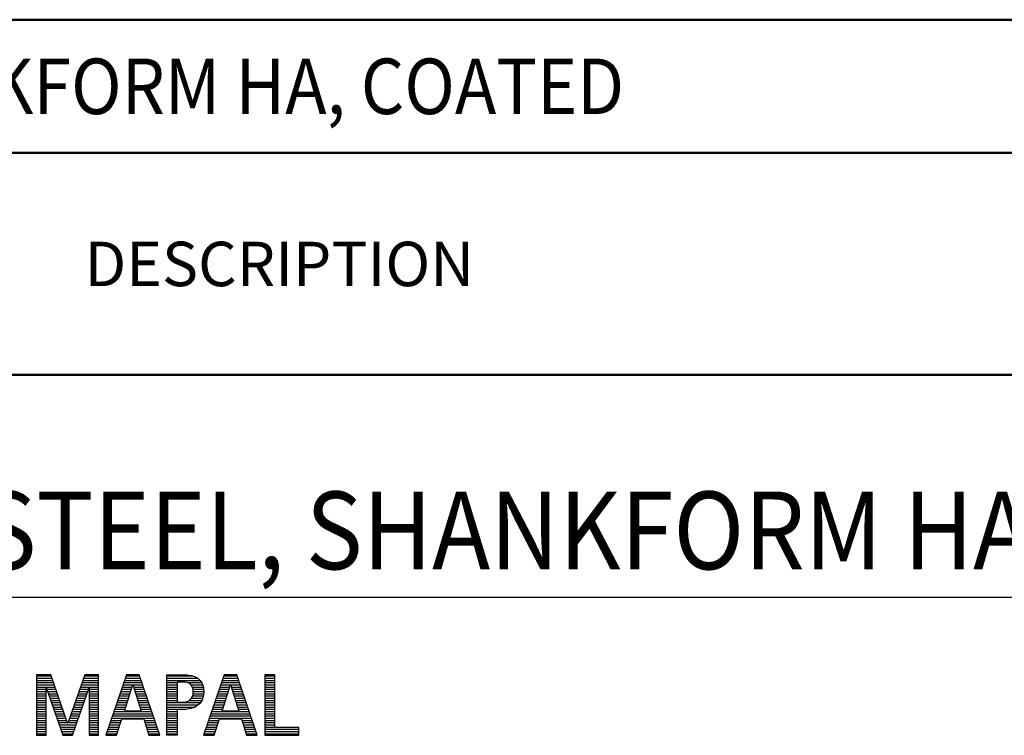
# Model space of a CAD drawing. Units: millimetres. Extents: x 0 to 594, y -1 to 420.
# Drawn here: x 425 to 469, y 34 to 66 of the extents above; entities that cross this region are included whole.
import ezdxf
from ezdxf.enums import TextEntityAlignment as Align

# ---------------------------------------------------------------- set-up
doc = ezdxf.new("R2010")
doc.units = ezdxf.units.MM
doc.layers.get('0').update_dxf_attribs({"linetype": 'CONTINUOUS'})
doc.layers.add('AM_0', color=7, linetype='CONTINUOUS')
doc.layers.add('AM_6', color=2, linetype='CONTINUOUS')
doc.layers.add('AM_BOR', color=7, linetype='CONTINUOUS', lineweight=50)
doc.styles.add('Mapal_Bor', font='ISOCP.SHX', dxfattribs={"width": 0.9})
doc.styles.get("Standard").update_dxf_attribs({"font": 'ISOCP.SHX'})

# ---------------------------------------------------------------- blocks, each defined once
blk = doc.blocks.new('MAPAL_FRAME_LOGO')
at = {"layer": 'AM_0', "color": 1}
for p, q in [((31.57, 16.499), (31.57, 13.771)), ((32.203, 16.499), (31.57, 16.499)), ((31.57, 16.445), (32.222, 16.445)), ((32.962, 14.321), (32.203, 16.499)), ((33.734, 16.499), (32.97, 14.321)), ((33.714, 16.445), (34.362, 16.445)), ((34.362, 16.499), (33.734, 16.499)), ((34.362, 13.771), (34.362, 16.499)), ((35.623, 16.499), (34.691, 13.771)), ((35.604, 16.445), (36.2, 16.445)), ((36.181, 16.499), (35.623, 16.499)), ((37.11, 13.771), (36.181, 16.499)), ((37.435, 16.445), (38.612, 16.445)), ((40.021, 16.499), (39.088, 13.771)), ((40.002, 16.445), (40.597, 16.445)), ((40.579, 16.499), (40.021, 16.499)), ((41.508, 13.771), (40.579, 16.499)), ((41.84, 16.499), (41.84, 13.771)), ((42.302, 16.499), (41.84, 16.499)), ((41.84, 16.445), (42.302, 16.445)), ((42.302, 14.123), (42.302, 16.499)), ((31.57, 16.345), (32.257, 16.345)), ((31.57, 16.245), (32.291, 16.245)), ((31.57, 16.145), (32.326, 16.145)), ((31.57, 16.045), (32.361, 16.045)), ((33.574, 16.045), (34.362, 16.045)), ((33.609, 16.145), (34.362, 16.145)), ((33.644, 16.245), (34.362, 16.245)), ((33.679, 16.345), (34.362, 16.345)), ((35.468, 16.045), (35.891, 16.045)), ((35.502, 16.145), (36.302, 16.145)), ((35.521, 14.862), (35.896, 16.061)), ((35.536, 16.245), (36.268, 16.245)), ((35.57, 16.345), (36.234, 16.345)), ((35.896, 16.061), (35.904, 16.061)), ((35.904, 16.061), (36.28, 14.862)), ((35.909, 16.045), (36.336, 16.045)), ((37.435, 16.345), (38.825, 16.345)), ((37.435, 16.245), (38.937, 16.245)), ((37.435, 16.145), (37.897, 16.145)), ((37.435, 16.045), (37.897, 16.045)), ((38.356, 16.145), (39.005, 16.145)), ((38.524, 16.045), (39.047, 16.045)), ((39.865, 16.045), (40.289, 16.045)), ((39.9, 16.145), (40.699, 16.145)), ((39.918, 14.862), (40.294, 16.061)), ((39.934, 16.245), (40.665, 16.245)), ((39.968, 16.345), (40.631, 16.345)), ((40.294, 16.061), (40.302, 16.061)), ((40.302, 16.061), (40.677, 14.862)), ((40.307, 16.045), (40.733, 16.045)), ((41.84, 16.345), (42.302, 16.345)), ((41.84, 16.245), (42.302, 16.245)), ((41.84, 16.145), (42.302, 16.145)), ((41.84, 16.045), (42.302, 16.045)), ((31.57, 15.945), (32.396, 15.945)), ((31.57, 15.845), (31.993, 15.845)), ((31.57, 15.745), (31.993, 15.745)), ((31.57, 15.645), (31.993, 15.645)), ((31.57, 15.545), (31.993, 15.545)), ((31.993, 15.922), (32.001, 15.922)), ((31.993, 13.771), (31.993, 15.922)), ((32.001, 15.922), (32.753, 13.771)), ((32.028, 15.845), (32.431, 15.845)), ((32.063, 15.745), (32.466, 15.745)), ((32.098, 15.645), (32.501, 15.645)), ((32.133, 15.545), (32.536, 15.545)), ((33.18, 13.771), (33.931, 15.922)), ((33.399, 15.545), (33.799, 15.545)), ((33.434, 15.645), (33.834, 15.645)), ((33.469, 15.745), (33.869, 15.745)), ((33.504, 15.845), (33.904, 15.845)), ((33.539, 15.945), (34.362, 15.945)), ((33.931, 15.922), (33.939, 15.922)), ((33.939, 15.922), (33.939, 13.771)), ((33.939, 15.845), (34.362, 15.845)), ((33.939, 15.745), (34.362, 15.745)), ((33.939, 15.645), (34.362, 15.645)), ((33.939, 15.545), (34.362, 15.545)), ((35.297, 15.545), (35.734, 15.545)), ((35.331, 15.645), (35.766, 15.645)), ((35.365, 15.745), (35.797, 15.745)), ((35.399, 15.845), (35.828, 15.845)), ((35.434, 15.945), (35.86, 15.945)), ((35.941, 15.945), (36.37, 15.945)), ((35.972, 15.845), (36.404, 15.845)), ((36.003, 15.745), (36.438, 15.745)), ((36.035, 15.645), (36.472, 15.645)), ((36.066, 15.545), (36.506, 15.545)), ((37.435, 15.945), (37.897, 15.945)), ((37.435, 15.845), (37.897, 15.845)), ((37.435, 15.745), (37.897, 15.745)), ((37.435, 15.645), (37.897, 15.645)), ((37.435, 15.545), (37.897, 15.545)), ((38.587, 15.945), (39.071, 15.945)), ((38.599, 15.545), (39.08, 15.545)), ((38.614, 15.845), (39.087, 15.845)), ((38.621, 15.645), (39.09, 15.645)), ((38.624, 15.745), (39.093, 15.745)), ((39.694, 15.545), (40.132, 15.545)), ((39.729, 15.645), (40.163, 15.645)), ((39.763, 15.745), (40.195, 15.745)), ((39.797, 15.845), (40.226, 15.845)), ((39.831, 15.945), (40.257, 15.945)), ((40.338, 15.945), (40.768, 15.945)), ((40.369, 15.845), (40.802, 15.845)), ((40.401, 15.745), (40.836, 15.745)), ((40.432, 15.645), (40.87, 15.645)), ((40.463, 15.545), (40.904, 15.545)), ((41.84, 15.945), (42.302, 15.945)), ((41.84, 15.845), (42.302, 15.845)), ((41.84, 15.745), (42.302, 15.745)), ((41.84, 15.645), (42.302, 15.645)), ((41.84, 15.545), (42.302, 15.545)), ((31.57, 15.445), (31.993, 15.445)), ((31.57, 15.345), (31.993, 15.345)), ((31.57, 15.245), (31.993, 15.245)), ((31.57, 15.145), (31.993, 15.145)), ((32.168, 15.445), (32.57, 15.445)), ((32.203, 15.345), (32.605, 15.345)), ((32.238, 15.245), (32.64, 15.245)), ((32.273, 15.145), (32.675, 15.145)), ((33.259, 15.145), (33.66, 15.145)), ((33.294, 15.245), (33.694, 15.245)), ((33.329, 15.345), (33.729, 15.345)), ((33.364, 15.445), (33.764, 15.445)), ((33.939, 15.445), (34.362, 15.445)), ((33.939, 15.345), (34.362, 15.345)), ((33.939, 15.245), (34.362, 15.245)), ((33.939, 15.145), (34.362, 15.145)), ((35.16, 15.145), (35.609, 15.145)), ((35.194, 15.245), (35.64, 15.245)), ((35.228, 15.345), (35.672, 15.345)), ((35.263, 15.445), (35.703, 15.445)), ((36.097, 15.445), (36.54, 15.445)), ((36.129, 15.345), (36.574, 15.345)), ((36.16, 15.245), (36.608, 15.245)), ((36.191, 15.145), (36.642, 15.145)), ((37.435, 15.445), (37.897, 15.445)), ((37.435, 15.345), (37.897, 15.345)), ((37.435, 15.245), (38.947, 15.245)), ((37.435, 15.145), (38.85, 15.145)), ((38.45, 15.345), (39.011, 15.345)), ((38.551, 15.445), (39.055, 15.445)), ((39.558, 15.145), (40.007, 15.145)), ((39.592, 15.245), (40.038, 15.245)), ((39.626, 15.345), (40.069, 15.345)), ((39.66, 15.445), (40.101, 15.445)), ((40.495, 15.445), (40.938, 15.445)), ((40.526, 15.345), (40.972, 15.345)), ((40.557, 15.245), (41.006, 15.245)), ((40.589, 15.145), (41.04, 15.145)), ((41.84, 15.445), (42.302, 15.445)), ((41.84, 15.345), (42.302, 15.345)), ((41.84, 15.245), (42.302, 15.245)), ((41.84, 15.145), (42.302, 15.145)), ((31.57, 15.045), (31.993, 15.045)), ((31.57, 14.945), (31.993, 14.945)), ((31.57, 14.845), (31.993, 14.845)), ((31.57, 14.745), (31.993, 14.745)), ((31.57, 14.645), (31.993, 14.645)), ((32.308, 15.045), (32.71, 15.045)), ((32.342, 14.945), (32.745, 14.945)), ((32.377, 14.845), (32.78, 14.845)), ((32.412, 14.745), (32.814, 14.745)), ((32.447, 14.645), (32.849, 14.645)), ((33.083, 14.645), (33.485, 14.645)), ((33.118, 14.745), (33.52, 14.745)), ((33.153, 14.845), (33.555, 14.845)), ((33.189, 14.945), (33.59, 14.945)), ((33.224, 15.045), (33.625, 15.045)), ((33.939, 15.045), (34.362, 15.045)), ((33.939, 14.945), (34.362, 14.945)), ((33.939, 14.845), (34.362, 14.845)), ((33.939, 14.745), (34.362, 14.745)), ((33.939, 14.645), (34.362, 14.645)), ((34.989, 14.645), (36.813, 14.645)), ((35.023, 14.745), (36.779, 14.745)), ((35.057, 14.845), (36.745, 14.845)), ((35.092, 14.945), (35.546, 14.945)), ((35.126, 15.045), (35.578, 15.045)), ((36.28, 14.862), (35.521, 14.862)), ((36.223, 15.045), (36.676, 15.045)), ((36.254, 14.945), (36.71, 14.945)), ((37.435, 15.045), (38.694, 15.045)), ((37.435, 14.945), (38.302, 14.945)), ((37.435, 14.845), (37.897, 14.845)), ((37.435, 14.745), (37.897, 14.745)), ((37.435, 14.645), (37.897, 14.645)), ((39.387, 14.645), (41.21, 14.645)), ((39.421, 14.745), (41.176, 14.745)), ((39.455, 14.845), (41.142, 14.845)), ((39.489, 14.945), (39.944, 14.945)), ((39.523, 15.045), (39.975, 15.045)), ((40.677, 14.862), (39.918, 14.862)), ((40.62, 15.045), (41.074, 15.045)), ((40.651, 14.945), (41.108, 14.945)), ((41.84, 15.045), (42.302, 15.045)), ((41.84, 14.945), (42.302, 14.945)), ((41.84, 14.845), (42.302, 14.845)), ((41.84, 14.745), (42.302, 14.745)), ((41.84, 14.645), (42.302, 14.645)), ((31.57, 14.545), (31.993, 14.545)), ((31.57, 14.445), (31.993, 14.445)), ((31.57, 14.345), (31.993, 14.345)), ((31.57, 14.245), (31.993, 14.245)), ((32.482, 14.545), (32.884, 14.545)), ((32.517, 14.445), (32.919, 14.445)), ((32.552, 14.345), (32.954, 14.345)), ((32.587, 14.245), (33.345, 14.245)), ((32.97, 14.321), (32.962, 14.321)), ((32.978, 14.345), (33.38, 14.345)), ((33.013, 14.445), (33.415, 14.445)), ((33.048, 14.545), (33.45, 14.545)), ((33.939, 14.545), (34.362, 14.545)), ((33.939, 14.445), (34.362, 14.445)), ((33.939, 14.345), (34.362, 14.345)), ((33.939, 14.245), (34.362, 14.245)), ((34.852, 14.245), (35.325, 14.245)), ((34.887, 14.345), (35.357, 14.345)), ((34.921, 14.445), (35.389, 14.445)), ((34.955, 14.545), (36.847, 14.545)), ((35.173, 13.771), (35.41, 14.511)), ((35.41, 14.511), (36.39, 14.511)), ((36.39, 14.511), (36.628, 13.771)), ((36.412, 14.445), (36.881, 14.445)), ((36.444, 14.345), (36.915, 14.345)), ((36.476, 14.245), (36.949, 14.245)), ((37.435, 14.545), (37.897, 14.545)), ((37.435, 14.445), (37.897, 14.445)), ((37.435, 14.345), (37.897, 14.345)), ((37.435, 14.245), (37.897, 14.245)), ((39.25, 14.245), (39.722, 14.245)), ((39.284, 14.345), (39.754, 14.345)), ((39.318, 14.445), (39.786, 14.445)), ((39.352, 14.545), (41.244, 14.545)), ((39.57, 13.771), (39.808, 14.511)), ((39.808, 14.511), (40.788, 14.511)), ((40.788, 14.511), (41.025, 13.771)), ((40.809, 14.445), (41.278, 14.445)), ((40.841, 14.345), (41.312, 14.345)), ((40.873, 14.245), (41.347, 14.245)), ((41.84, 14.545), (42.302, 14.545)), ((41.84, 14.445), (42.302, 14.445)), ((41.84, 14.345), (42.302, 14.345)), ((41.84, 14.245), (42.302, 14.245)), ((31.57, 14.145), (31.993, 14.145)), ((31.57, 14.045), (31.993, 14.045)), ((31.57, 13.945), (31.993, 13.945)), ((31.57, 13.845), (31.993, 13.845)), ((31.57, 13.771), (31.993, 13.771)), ((32.622, 14.145), (33.31, 14.145)), ((32.657, 14.045), (33.275, 14.045)), ((32.692, 13.945), (33.24, 13.945)), ((32.727, 13.845), (33.205, 13.845)), ((32.753, 13.771), (33.18, 13.771)), ((33.939, 14.145), (34.362, 14.145)), ((33.939, 14.045), (34.362, 14.045)), ((33.939, 13.945), (34.362, 13.945)), ((33.939, 13.845), (34.362, 13.845)), ((33.939, 13.771), (34.362, 13.771)), ((34.691, 13.771), (35.173, 13.771)), ((34.716, 13.845), (35.196, 13.845)), ((34.75, 13.945), (35.228, 13.945)), ((34.784, 14.045), (35.26, 14.045)), ((34.818, 14.145), (35.293, 14.145)), ((36.508, 14.145), (36.983, 14.145)), ((36.54, 14.045), (37.017, 14.045)), ((36.572, 13.945), (37.051, 13.945)), ((36.604, 13.845), (37.085, 13.845)), ((36.628, 13.771), (37.11, 13.771)), ((37.435, 14.145), (37.897, 14.145)), ((37.435, 14.045), (37.897, 14.045)), ((37.435, 13.945), (37.897, 13.945)), ((37.435, 13.845), (37.897, 13.845)), ((39.088, 13.771), (39.57, 13.771)), ((39.113, 13.845), (39.594, 13.845)), ((39.147, 13.945), (39.626, 13.945)), ((39.181, 14.045), (39.658, 14.045)), ((39.216, 14.145), (39.69, 14.145)), ((40.905, 14.145), (41.381, 14.145)), ((40.937, 14.045), (41.415, 14.045)), ((40.969, 13.945), (41.449, 13.945)), ((41.002, 13.845), (41.483, 13.845)), ((41.025, 13.771), (41.508, 13.771)), ((41.84, 14.145), (42.302, 14.145)), ((41.84, 14.045), (43.374, 14.045)), ((41.84, 13.945), (43.374, 13.945)), ((41.84, 13.845), (43.374, 13.845)), ((41.84, 13.771), (43.374, 13.771)), ((43.374, 14.123), (42.302, 14.123)), ((43.374, 13.771), (43.374, 14.123))]:
    blk.add_line(p, q, dxfattribs=at)
for points, knots in [([(39.095, 15.713), (39.095, 16.354), (38.696, 16.499), (38.138, 16.499), (38.138, 16.499), (37.435, 16.499), (37.435, 16.499), (37.435, 16.499), (37.435, 13.771), (37.435, 13.771), (37.435, 13.771), (37.897, 13.771), (37.897, 13.771), (37.897, 13.771), (37.897, 14.934), (37.897, 14.934), (37.897, 14.934), (38.138, 14.934), (38.138, 14.934), (38.649, 14.934), (39.095, 15.143), (39.095, 15.713)], [0, 0, 0, 0, 1, 1, 1, 2, 2, 2, 3, 3, 3, 4, 4, 4, 5, 5, 5, 6, 6, 6, 7, 7, 7, 7]), ([(38.625, 15.713), (38.625, 15.412), (38.427, 15.262), (38.138, 15.262), (38.138, 15.262), (37.897, 15.262), (37.897, 15.262), (37.897, 15.262), (37.897, 16.172), (37.897, 16.172), (37.897, 16.172), (38.138, 16.172), (38.138, 16.172), (38.459, 16.172), (38.625, 16.049), (38.625, 15.713)], [0, 0, 0, 0, 1, 1, 1, 2, 2, 2, 3, 3, 3, 4, 4, 4, 5, 5, 5, 5])]:
    blk.add_open_spline(points, degree=3, knots=knots, dxfattribs=at)
blk = doc.blocks.new('*U110')
at = {"layer": 'AM_0'}
for p, q in [((190, 0), (0, 0)), ((190, 0), (0, 0)), ((190, 0), (0, 0)), ((190, 0), (0, 0)), ((190, 0), (0, 0)), ((0, -10), (190, -10))]:
    blk.add_line(p, q, dxfattribs=at)
blk.add_blockref('MAPAL_FRAME_LOGO', (0, -30))
at = {"layer": 'AM_0', "style": 'Mapal_Bor', "width": 0.9}
for tag, p in [('TITLE', (1, -7)), ('MATERIAL_NO', (121, -27))]:
    blk.add_attdef(tag, text='', height=3.5, dxfattribs=at).set_placement(p, align=Align.MIDDLE_LEFT)
at = {"layer": 'AM_6', "style": 'Mapal_Bor', "width": 0.9}
for tag, p in [('DIN_FORMAT', (185, -7)), ('INDEX_NO', (185, -17)), ('ORIGIN', (185, -27)), ('APP_DATE', (90, -27)), ('APP_NAME', (110, -27)), ('SCALE', (110, -37)), ('SHEET_OF_SHEETS', (185, -37))]:
    blk.add_attdef(tag, text='', height=2.5, dxfattribs=at).set_placement(p, align=Align.MIDDLE_CENTER)
for tag, p in [('DRAWING_NO', (121, -17)), ('TECHNICAL_SPEC', (121, -37))]:
    blk.add_attdef(tag, text='', height=2.5, dxfattribs=at).set_placement(p, align=Align.MIDDLE_LEFT)
blk = doc.blocks.new('MAPAL_FRAME-Model')
at = {"layer": 'AM_0'}
ref = blk.add_blockref('*U110', (394, 50), dxfattribs=at)
ref.add_attrib('TITLE', 'MICRO-DRILL-STEEL, SHANKFORM HA, COATED', dxfattribs={"height": 3.5, "style": 'Mapal_Bor', "width": 0.9}).set_placement((395, 43), align=Align.MIDDLE_LEFT)
blk = doc.blocks.new('*U168')
at = {"layer": 'AM_BOR'}
blk.add_lwpolyline([(-260, 0), (0, 0), (0, 10), (-260, 10)], close=True, dxfattribs=at)
at = {"layer": 'AM_6', "linetype": 'Continuous'}
blk.add_text('DESCRIPTION', height=2, dxfattribs=at).set_placement((-147.5, 5), align=Align.MIDDLE_CENTER)
blk = doc.blocks.new('MAP_STUELI')
at = {"layer": 'AM_BOR'}
blk.add_lwpolyline([(-260, 0), (0, 0), (0, 6), (-260, 6)], close=True, dxfattribs=at)
at = {"layer": 'AM_6', "style": 'Mapal_Bor', "width": 0.9}
for tag, p in [('BOM_POS', (-259.2, 1.75)), ('BOM_TYP', (-251.7, 1.75)), ('BOM_QUAN', (-244.2, 1.75)), ('BOM_UT', (-234.301, 1.75)), ('BOM_MATERIAL_NO', (-229.2, 1.75)), ('BOM_DESCRIPTION', (-199.2, 1.75)), ('BOM_TECH_SPEC', (-94.2, 1.75))]:
    blk.add_attdef(tag, p, '', height=2.5, dxfattribs=at)

msp = doc.modelspace()

# ---------------------------------------------------------------- block references
at = {"layer": 'AM_0'}
msp.add_blockref('MAPAL_FRAME-Model', (0, 0), dxfattribs=at)
at = {"layer": 'AM_BOR'}
ref = msp.add_blockref('MAP_STUELI', (584, 60), dxfattribs=at)
ref.add_attrib('BOM_DESCRIPTION', 'MICRO-DRILL-STEEL, SHANKFORM HA, COATED', (384.8, 61.75), dxfattribs={"layer": 'AM_6', "height": 2.5, "style": 'Mapal_Bor', "width": 0.9})
msp.add_blockref('*U168', (584, 50), dxfattribs=at)

doc.saveas('drawing.dxf')
